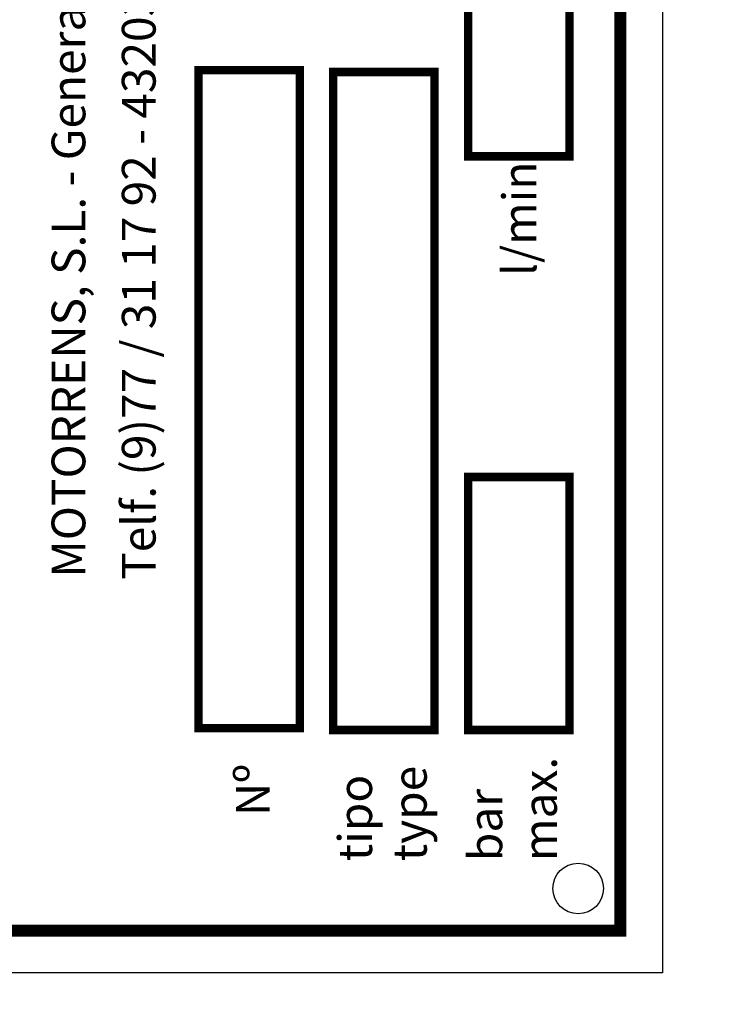
# Model space of a CAD drawing. Units: metres. Extents: x 54 to 155, y -17 to 25.
# Drawn here: x 91 to 91, y -9 to -9 of the extents above; entities that cross this region are included whole.
import ezdxf

# ---------------------------------------------------------------- set-up
doc = ezdxf.new("R2010")
doc.units = ezdxf.units.M
doc.header["$LTSCALE"] = 0.2625
doc.layers.add('_EQ RETIRAR', color=7, linetype='Continuous', true_color=0xf8991e)
doc.styles.add('TEXTES', font='swissl.ttf', dxfattribs={"height": 2})

msp = doc.modelspace()

# ---------------------------------------------------------------- hatches: boundary and pattern name
h = msp.add_hatch()
h.set_pattern_fill('ANSI36', color=252, scale=0.5, angle=180)
h.set_pattern_definition([(225, (29.8125, 58.7), (-0.03314563, -0.12153398), [0.15625, -0.03125, 0, -0.03125])])
h.paths.add_polyline_path([(86.556412, 0.83597), (90.186412, 0.83597), (90.186412, -0.78403), (92.356412, -0.78403), (92.356412, -12.41403), (86.556412, -12.41403)], flags=16)
h.paths.add_polyline_path([(86.256412, 1.13597), (90.486412, 1.13597), (90.486412, -0.48403), (92.656412, -0.48403), (92.656412, -12.71403), (86.256412, -12.71403)])

# ---------------------------------------------------------------- linework, layer by layer
at = {"layer": '_EQ RETIRAR'}
msp.add_lwpolyline([(91.066573, -8.956842), (90.999573, -8.956842), (90.999573, -8.856842), (91.066573, -8.856842)], close=True, dxfattribs=at)
for points, const_width in [([(91.064073, -8.954342), (91.002073, -8.954342), (91.002073, -8.859342), (91.064073, -8.859342)], 0.0007), ([(91.06106, -8.908452), (91.05506, -8.908452), (91.05506, -8.892452), (91.06106, -8.892452)], 0.0005), ([(91.039073, -8.942342), (91.045073, -8.942342), (91.045073, -8.903342), (91.039073, -8.903342)], 0.0005), ([(91.04706, -8.942452), (91.05306, -8.942452), (91.05306, -8.903452), (91.04706, -8.903452)], 0.0005), ([(91.05506, -8.942452), (91.06106, -8.942452), (91.06106, -8.927452), (91.05506, -8.927452)], 0.0005)]:
    msp.add_lwpolyline(points, close=True, dxfattribs=dict(at, const_width=const_width))
msp.add_circle((91.061573, -8.951842), 0.0015, dxfattribs=at)

# ---------------------------------------------------------------- texts
at = {"layer": '_EQ RETIRAR', "style": 'TEXTES'}
for s, p in [('MOTORRENS, S.L. - General Moragues, 72 ', (91.032367, -8.933417)), ('Telf. (9)77 / 31 17 92 - 43203 REUS - SPAIN', (91.036532, -8.933551)), ('l/min                            r.p.m.  ', (91.059096, -8.915546)), ('Nº                    ', (91.043295, -8.947554)), ('max.                ', (91.060313, -8.95022)), ('type', (91.052596, -8.950226)), ('tipo', (91.049358, -8.950226)), ('bar', (91.057075, -8.95022))]:
    msp.add_text(s, height=0.002, rotation=90, dxfattribs=at).set_placement(p)

doc.saveas('drawing.dxf')
